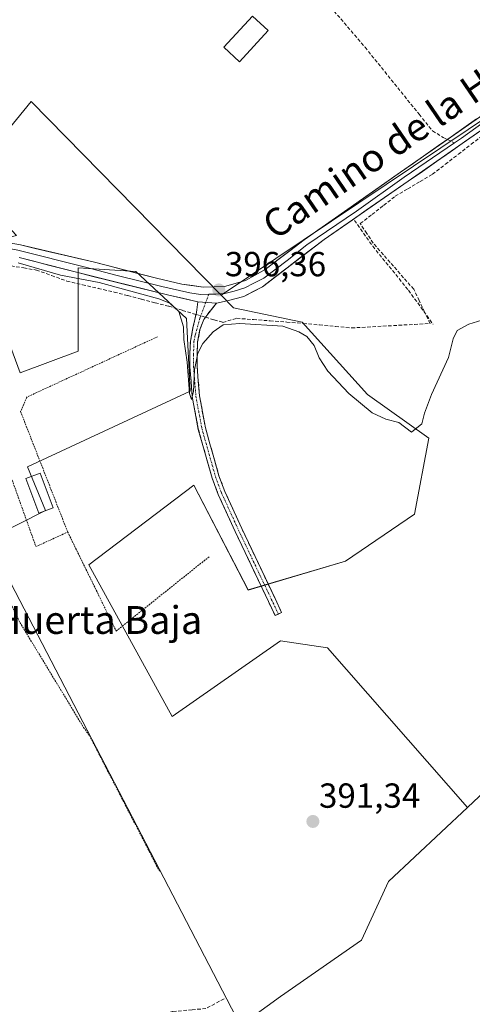
# Model space of a CAD drawing. Units: metres. Extents: x 594770 to 598249, y 4657359 to 4659721.
# Drawn here: x 597049 to 597179, y 4657718 to 4658001 of the extents above; entities that cross this region are included whole.
import ezdxf
from ezdxf.enums import TextEntityAlignment as Align

# ---------------------------------------------------------------- set-up
doc = ezdxf.new("R2010")
doc.units = ezdxf.units.M
doc.header["$MEASUREMENT"] = 0
for name, pattern in [('TRAZO_Y_PUNTO', [1, 0.5, -0.25, 0, -0.25]), ('TRAZOS', [0.75, 0.5, -0.25]), ('TRAZOSX2', [1.5, 1, -0.5])]:
    doc.linetypes.add(name, pattern=pattern)
for name, color, linetype, lineweight in [('Alambrada', 19, 'TRAZOS', 0), ('Arbolado forestal CxS', 92, 'Continuous', 0), ('Camino', 19, 'TRAZOSX2', 0), ('Camino Cxs', 19, 'Continuous', 0), ('Camino eje', 19, 'TRAZO_Y_PUNTO', 0), ('Carátula', 7, 'Continuous', 5), ('Corriente artificial lineal', 5, 'TRAZOSX2', 13), ('Corriente artificial lineal oculto', 135, 'TRAZO_Y_PUNTO', 13), ('Cultivos herbáceos CxS', 92, 'Continuous', 0), ('Cultivos leñosos CxS', 92, 'Continuous', 0), ('Curva de nivel normal', 36, 'Continuous', 0), ('Edificación ligera', 1, 'Continuous', 0), ('Edificación ligera Cxs', 1, 'Continuous', 0), ('Huerta CxS', 92, 'Continuous', 0), ('Layer 0', 7, 'Continuous', 0), ('Muro lineal', 1, 'TRAZOSX2', 13), ('Punto de cota en terreno', 7, 'Continuous', 0), ('Rótulo de punto de cota en terreno', 19, 'Continuous', 0), ('Senda', 19, 'TRAZOSX2', 0), ('Texto cartográfico', 19, 'Continuous', 0), ('Valla', 19, 'TRAZOS', 0)]:
    doc.layers.add(name, color=color, linetype=linetype, lineweight=lineweight)
doc.styles.add('Arial', font='txt', dxfattribs={"height": 0.2})

# ---------------------------------------------------------------- blocks, each defined once
blk = doc.blocks.new('*U151')
at = {"layer": 'Cultivos herbáceos CxS', "color": 92, "linetype": 'Continuous', "lineweight": 0}
blk.add_polyline3d([(597184.7635, 4657780.7129, 391.2804), (597178.0413, 4657774.4111, 391.6741), (597178.0413, 4657774.4111, 391.6741), (597137.7699, 4657820.3213, 391.3103), (597124.2383, 4657822.4033, 391.4629), (597093.0113, 4657800.5455, 391.4507), (597069.0715, 4657844.2623, 391.6141), (597099.2575, 4657867.1611, 393.17), (597114.8703, 4657836.9757, 392.3885), (597142.9745, 4657845.3023, 391.9205), (597162.7517, 4657858.8333, 391.3406), (597166.9153, 4657880.6915, 391.7485), (597149.2207, 4657893.1823, 395.3741), (597130.4847, 4657914.0001, 395.2636), (597110.7081, 4657918.1637, 395.5493), (597107.1809, 4657921.7539, 396.2742), (597225.7115, 4658001.2795, 395.7364)], dxfattribs=at)
blk = doc.blocks.new('*U152')
at = {"layer": 'Huerta CxS', "color": 92, "linetype": 'Continuous', "lineweight": 0}
blk.add_polyline3d([(597225.7115, 4658001.2795, 395.7364), (597107.1809, 4657921.7539, 396.2742), (597052.4191, 4657977.4945, 395.9632), (597043.0509, 4657966.0451, 395.9958), (597026.3969, 4657982.6991, 396.1884), (597018.0699, 4657979.5765, 396.2143), (597005.5793, 4657986.8629, 395.7187), (596963.9429, 4657940.0243, 395.8703), (596980.5971, 4657929.6151, 395.5234), (596996.2107, 4657936.9013, 395.6107), (597005.5787, 4657945.2279, 395.889), (597029.5193, 4657958.7591, 396.1229), (597048.2551, 4657938.9821, 395.8823), (597035.7645, 4657935.8597, 394.6719), (597049.2953, 4657899.4291, 392.5443), (597065.9495, 4657905.6739, 392.5229), (597065.9499, 4657929.6139, 394.8798), (597082.6043, 4657928.5729, 396.026), (597097.1765, 4657915.0415, 395.4291), (597098.2171, 4657894.2239, 394.9083), (597051.3767, 4657872.3663, 392.1596), (597056.5809, 4657859.8757, 392.25), (597039.9265, 4657851.5491, 392.1591), (597112.7111, 4657711.7231, 390.5046)], dxfattribs=at)
blk = doc.blocks.new('5PATER')
at = {"layer": 'Carátula', "linetype": 'Continuous', "lineweight": 5}
h = blk.add_hatch(color=250, dxfattribs=at)
edge = h.paths.add_edge_path()
edge.add_ellipse((0, 0.01), major_axis=(-1.33, -1.34), ratio=0.999422, start_angle=0, end_angle=360)

msp = doc.modelspace()

# ---------------------------------------------------------------- linework, layer by layer
at = {"layer": 'Alambrada', "color": 19, "linetype": 'TRAZOS', "lineweight": 0}
for points in [[(597036.86, 4657914.39, 392.37), (597009.76, 4657902.5, 392.43), (597033.54, 4657859.98, 392.37), (597049.18, 4657827.67, 391.93), (597067.53, 4657797.44, 391.98), (597069.2, 4657795.15, 391.97), (597089.43, 4657755.96, 392.01)], [(597088.77, 4657909.81, 393.75), (597051.25, 4657892.5, 392.53), (597049.38, 4657888.33, 392.48), (597062.93, 4657853.73, 391.87), (597076.91, 4657825.17, 391.72), (597103.8, 4657846.65, 391.84)]]:
    msp.add_polyline3d(points, dxfattribs=at)
at = {"layer": 'Arbolado forestal CxS', "color": 92, "linetype": 'Continuous', "lineweight": 0}
for points in [[(597605.67, 4657864.19, 389.38), (597581.5, 4657863.55, 388.39), (597549.28, 4657872.76, 389.95), (597522.59, 4657898.53, 391.91), (597502.34, 4657918.78, 392.31), (597471.04, 4657936.27, 391.29), (597452.63, 4657967.57, 392.56), (597443.38, 4657978.5, 392.79), (597442.5, 4657979.53, 392.84), (597436.33, 4657978.65, 392.92), (597423.17, 4657976.77, 392.94), (597394.64, 4657966.65, 389.14), (597358.74, 4657960.2, 391.27), (597333.89, 4657949.16, 392.26), (597312.71, 4657925.23, 391.9), (597284.18, 4657892.09, 392.02), (597267.61, 4657866.32, 391), (597240.91, 4657834.1, 390.63), (597212.38, 4657804.64, 390.53), (597184.76, 4657780.71, 391.28), (597178.04, 4657774.41, 391.67)], [(597112.71, 4657711.72, 390.5), (597124.17, 4657720.03, 390.99), (597147.55, 4657736.29, 390.33), (597155.31, 4657753.1, 391.07), (597178.04, 4657774.41, 391.67), (597184.76, 4657780.71, 391.28), (597212.38, 4657804.64, 390.53), (597240.91, 4657834.1, 390.63), (597267.61, 4657866.32, 391), (597284.18, 4657892.09, 392.02), (597312.71, 4657925.23, 391.9), (597333.89, 4657949.16, 392.26), (597358.74, 4657960.2, 391.27), (597394.64, 4657966.65, 389.14)], [(597178.04, 4657774.41, 391.67), (597155.31, 4657753.1, 391.07), (597147.55, 4657736.29, 390.33), (597124.17, 4657720.03, 390.99), (597112.71, 4657711.72, 390.5)]]:
    msp.add_polyline3d(points, dxfattribs=at)
at = {"layer": 'Camino', "color": 19, "linetype": 'TRAZOSX2', "lineweight": 0}
for points in [[(597123.61, 4657830.07), (597122.67, 4657829.62), (597111.18, 4657853.78), (597106.29, 4657864.49), (597104.53, 4657869.17), (597100.56, 4657883.19), (597098.82, 4657892.6), (597098.13, 4657901.14), (597098.12, 4657904.89), (597098.27, 4657908.57), (597099, 4657912.36), (597100, 4657916.77), (597100.41, 4657919.91)], [(597105.76, 4657919.53), (597103.27, 4657916.36), (597102.15, 4657914.81), (597101.04, 4657911.93), (597100.35, 4657908.32), (597100.21, 4657904.85), (597100.22, 4657901.23), (597100.89, 4657892.88), (597102.6, 4657883.66), (597106.51, 4657869.82), (597108.21, 4657865.29), (597113.07, 4657854.66), (597124.55, 4657830.51), (597123.61, 4657830.07)]]:
    msp.add_lwpolyline(points, dxfattribs=at)
at = {"layer": 'Camino Cxs', "color": 19, "linetype": 'Continuous', "lineweight": 0}
msp.add_lwpolyline([(597100.41, 4657919.91), (597105.76, 4657919.53)], dxfattribs=at)
msp.add_polyline3d([(597105.76, 4657919.53, 396.33), (597103.27, 4657916.36, 395.81), (597102.15, 4657914.81, 395.61), (597101.04, 4657911.93, 395.3), (597100.35, 4657908.32, 394.97), (597100.21, 4657904.85, 394.9), (597100.22, 4657901.23, 394.87), (597100.56, 4657897.06, 394.81), (597100.89, 4657892.88, 394.73), (597101.75, 4657888.27, 394.81), (597102.6, 4657883.66, 394.52), (597103.9, 4657879.05, 394.4), (597105.21, 4657874.43, 394.26), (597106.51, 4657869.82, 394.06), (597108.21, 4657865.29, 394.22), (597109.83, 4657861.75, 394.31), (597111.45, 4657858.2, 394.08), (597113.07, 4657854.66, 394.16), (597114.98, 4657850.64, 393.92), (597116.9, 4657846.61, 393.6), (597118.81, 4657842.59, 393.78), (597120.72, 4657838.56, 393.24), (597122.64, 4657834.54, 392.81), (597124.55, 4657830.51, 392.03), (597122.67, 4657829.62, 391.98), (597120.76, 4657833.65, 392.62), (597118.84, 4657837.67, 393.08), (597116.93, 4657841.7, 393.36), (597115.01, 4657845.73, 393.4), (597113.1, 4657849.75, 393.78), (597111.18, 4657853.78, 393.89), (597109.55, 4657857.35, 393.96), (597107.92, 4657860.92, 394.15), (597106.29, 4657864.49, 393.97), (597104.53, 4657869.17, 393.81), (597103.21, 4657873.84, 394.04), (597101.88, 4657878.52, 394.16), (597100.56, 4657883.19, 394.12), (597099.69, 4657887.9, 394.31), (597098.82, 4657892.6, 394.45), (597098.48, 4657896.87, 394.82), (597098.13, 4657901.14, 395), (597098.12, 4657904.89, 394.99), (597098.27, 4657908.57, 394.97), (597099, 4657912.36, 395.16), (597100, 4657916.77, 395.67), (597100.41, 4657919.91, 396.01), (597103.08, 4657919.72, 396.19), (597105.76, 4657919.53, 396.33)], close=True, dxfattribs=at)
at = {"layer": 'Camino eje', "color": 19, "linetype": 'TRAZO_Y_PUNTO', "lineweight": 0}
for points in [[(597103.6, 4657922.06), (597102.74, 4657919.75)], [(597102.74, 4657919.75), (597101.03, 4657915.17), (597099.68, 4657910.34), (597099.31, 4657908.45), (597099.17, 4657904.87), (597099.18, 4657901.19), (597099.86, 4657892.74), (597101.58, 4657883.43), (597105.52, 4657869.5), (597107.25, 4657864.89), (597112.13, 4657854.22), (597123.61, 4657830.07)]]:
    msp.add_lwpolyline(points, dxfattribs=at)
at = {"layer": 'Corriente artificial lineal', "color": 5, "linetype": 'TRAZOSX2', "lineweight": 13}
for points in [[(597102.61, 4657915.44, 395.68), (597105.12, 4657914.69, 395.45), (597107.64, 4657913.95, 395.13), (597111.61, 4657915.14, 395.26), (597116.4, 4657914.77, 395.09), (597121.2, 4657914.41, 395.02), (597126, 4657914.05, 395), (597130.79, 4657913.68, 395.46), (597135.42, 4657913.24, 395.51), (597140.05, 4657912.8, 395.61), (597144.68, 4657912.36, 395.68), (597149.2, 4657912.62, 395.74), (597153.71, 4657912.87, 395.77), (597158.23, 4657913.13, 395.68), (597162.75, 4657913.39, 395.39), (597167.26, 4657913.64, 395.23), (597165.7, 4657916.92, 395.42), (597164.14, 4657920.21, 395.59), (597162.58, 4657923.49, 395.46), (597159.66, 4657926.8, 395.54), (597156.75, 4657930.11, 395.51), (597153.83, 4657933.43, 395.54), (597150.91, 4657936.74, 395.58), (597149.05, 4657939.56, 395.7), (597147.18, 4657942.38, 396), (597150.54, 4657945, 395.86), (597153.9, 4657947.62, 395.94), (597157.26, 4657950.24, 395.92), (597160.83, 4657952.35, 395.98), (597164.41, 4657954.47, 395.81), (597167.98, 4657956.59, 395.78), (597171.69, 4657959.46, 395.73), (597175.41, 4657962.33, 395.73), (597179.12, 4657965.21, 395.71), (597182.84, 4657968.08, 395.79)], [(597046.65, 4657930.22, 393.83), (597050.29, 4657929.62, 394.09), (597053.93, 4657929.03, 394.43), (597058.3, 4657927.44, 394.59), (597062.66, 4657925.85, 394.35), (597067.2, 4657924.8, 393.99), (597071.74, 4657923.74, 393.5), (597076.29, 4657922.68, 393.97), (597080.22, 4657921.65, 394.19), (597084.16, 4657920.63, 394.09), (597088.09, 4657919.6, 393.91), (597092.03, 4657918.58, 393.8), (597095.96, 4657917.41, 395.15), (597099.88, 4657916.25, 395.61)]]:
    msp.add_polyline3d(points, dxfattribs=at)
at = {"layer": 'Corriente artificial lineal oculto', "color": 135, "linetype": 'TRAZO_Y_PUNTO', "lineweight": 13}
msp.add_polyline3d([(597099.88, 4657916.25, 395.61), (597102.61, 4657915.44, 395.68)], dxfattribs=at)
at = {"layer": 'Cultivos herbáceos CxS', "color": 92, "linetype": 'Continuous', "lineweight": 0}
for points in [[(597225.71, 4658001.28, 395.74), (597107.18, 4657921.75, 396.27)], [(597605.67, 4657864.19, 389.38), (597581.5, 4657863.55, 388.39), (597549.28, 4657872.76, 389.95), (597522.59, 4657898.53, 391.91), (597502.34, 4657918.78, 392.31), (597471.04, 4657936.27, 391.29), (597452.63, 4657967.57, 392.56), (597443.38, 4657978.5, 392.79), (597442.5, 4657979.53, 392.84), (597436.33, 4657978.65, 392.92), (597423.17, 4657976.77, 392.94), (597394.64, 4657966.65, 389.14), (597358.74, 4657960.2, 391.27), (597333.89, 4657949.16, 392.26), (597312.71, 4657925.23, 391.9), (597284.18, 4657892.09, 392.02), (597267.61, 4657866.32, 391), (597240.91, 4657834.1, 390.63), (597212.38, 4657804.64, 390.53), (597184.76, 4657780.71, 391.28), (597178.04, 4657774.41, 391.67)], [(597107.18, 4657921.75, 396.27), (597110.71, 4657918.16, 395.55), (597130.48, 4657914, 395.26), (597149.22, 4657893.18, 395.37), (597166.92, 4657880.69, 391.75), (597162.75, 4657858.83, 391.34), (597142.97, 4657845.3, 391.92), (597114.87, 4657836.98, 392.39), (597099.26, 4657867.16, 393.17), (597069.07, 4657844.26, 391.61), (597093.01, 4657800.55, 391.45), (597124.24, 4657822.4, 391.46), (597137.77, 4657820.32, 391.31), (597178.04, 4657774.41, 391.67)]]:
    msp.add_polyline3d(points, dxfattribs=at)
at = {"layer": 'Cultivos leñosos CxS', "color": 92, "linetype": 'Continuous', "lineweight": 0}
for points in [[(597107.18, 4657921.75, 396.27), (597052.42, 4657977.49, 395.96), (597043.05, 4657966.05, 396), (597026.4, 4657982.7, 396.19), (597018.07, 4657979.58, 396.21), (597005.58, 4657986.86, 395.72), (596963.94, 4657940.02, 395.87), (596980.6, 4657929.62, 395.52), (596996.21, 4657936.9, 395.61), (597005.58, 4657945.23, 395.89), (597029.52, 4657958.76, 396.12), (597048.26, 4657938.98, 395.88), (597035.76, 4657935.86, 394.67), (597049.3, 4657899.43, 392.54), (597065.95, 4657905.67, 392.52), (597065.95, 4657929.61, 394.88), (597082.6, 4657928.57, 396.03), (597097.18, 4657915.04, 395.43), (597098.22, 4657894.22, 394.91), (597051.38, 4657872.37, 392.16), (597056.58, 4657859.88, 392.25), (597039.93, 4657851.55, 392.16), (597112.71, 4657711.72, 390.5)], [(597043.05, 4657966.05, 396), (597052.42, 4657977.49, 395.96), (597107.18, 4657921.75, 396.27), (597110.71, 4657918.16, 395.55), (597130.48, 4657914, 395.26), (597149.22, 4657893.18, 395.37), (597166.92, 4657880.69, 391.75), (597162.75, 4657858.83, 391.34), (597142.97, 4657845.3, 391.92), (597114.87, 4657836.98, 392.39), (597099.26, 4657867.16, 393.17), (597069.07, 4657844.26, 391.61), (597093.01, 4657800.55, 391.45), (597124.24, 4657822.4, 391.46), (597137.77, 4657820.32, 391.31), (597178.04, 4657774.41, 391.67), (597155.31, 4657753.1, 391.07), (597147.55, 4657736.29, 390.33), (597124.17, 4657720.03, 390.99), (597112.71, 4657711.72, 390.5)], [(597112.71, 4657711.72, 390.5), (597039.93, 4657851.55, 392.16), (597056.58, 4657859.88, 392.25), (597051.38, 4657872.37, 392.16), (597098.22, 4657894.22, 394.91), (597097.18, 4657915.04, 395.43), (597082.6, 4657928.57, 396.03), (597065.95, 4657929.61, 394.88), (597065.95, 4657905.67, 392.52), (597049.3, 4657899.43, 392.54), (597035.76, 4657935.86, 394.67)], [(597107.18, 4657921.75, 396.27), (597110.71, 4657918.16, 395.55), (597130.48, 4657914, 395.26), (597149.22, 4657893.18, 395.37), (597166.92, 4657880.69, 391.75), (597162.75, 4657858.83, 391.34), (597142.97, 4657845.3, 391.92), (597114.87, 4657836.98, 392.39), (597099.26, 4657867.16, 393.17), (597069.07, 4657844.26, 391.61), (597093.01, 4657800.55, 391.45), (597124.24, 4657822.4, 391.46), (597137.77, 4657820.32, 391.31), (597178.04, 4657774.41, 391.67)], [(597178.04, 4657774.41, 391.67), (597155.31, 4657753.1, 391.07), (597147.55, 4657736.29, 390.33), (597124.17, 4657720.03, 390.99), (597112.71, 4657711.72, 390.5)]]:
    msp.add_polyline3d(points, dxfattribs=at)
at = {"layer": 'Curva de nivel normal', "color": 36, "linetype": 'Continuous', "lineweight": 0}
msp.add_polyline3d([(597048.7, 4657931.12, 395), (597060.84, 4657927.54, 395), (597072, 4657925.43, 395), (597089.19, 4657920.76, 395), (597092.39, 4657919.47, 395), (597094.92, 4657917.14, 395), (597096.28, 4657912.73, 395), (597096.37, 4657909.03, 395), (597097.34, 4657902.56, 395), (597097.98, 4657893.52, 395), (597098.64, 4657891.8, 395), (597099.19, 4657894.06, 395), (597099.47, 4657900.36, 395), (597100.45, 4657905.14, 395), (597101.84, 4657907.91, 395), (597104.81, 4657911.23, 395), (597107.75, 4657913.22, 395), (597112.51, 4657913.61, 395), (597124.86, 4657912.89, 395), (597129.48, 4657911.26, 395), (597131.84, 4657909.94, 395), (597133.86, 4657907.36, 395), (597135.33, 4657903.77, 395), (597137.85, 4657899.96, 395), (597143.86, 4657893.52, 395), (597150.57, 4657887.9, 395), (597154.5, 4657886.16, 395), (597158.31, 4657885.17, 395), (597161.92, 4657882.38, 395), (597164.87, 4657884.81, 395), (597165.64, 4657887.84, 395), (597167.69, 4657893.23, 395), (597172.62, 4657903.83, 395), (597173.96, 4657909.23, 395), (597175.12, 4657911.58, 395), (597178.39, 4657913.48, 395), (597183.38, 4657914.96, 395)], dxfattribs=at)
at = {"layer": 'Edificación ligera', "color": 1, "linetype": 'Continuous', "lineweight": 0}
for points in [[(597120.66, 4657997.94, 395.92), (597112.41, 4657988.96, 395.89), (597107.92, 4657993.1, 395.96), (597116.15, 4658002.08, 395.95), (597120.66, 4657997.94, 395.92)], [(597058.76, 4657860.61, 391.95), (597054.65, 4657859.07, 392.34), (597050.9, 4657869.07, 392.42), (597055.01, 4657870.61, 392.06), (597058.76, 4657860.61, 391.95)]]:
    msp.add_polyline3d(points, dxfattribs=at)
at = {"layer": 'Edificación ligera Cxs', "color": 1, "linetype": 'Continuous', "lineweight": 0}
for points in [[(597120.66, 4657997.94, 395.92), (597112.41, 4657988.96, 395.89), (597107.92, 4657993.1, 395.96), (597116.15, 4658002.08, 395.95), (597120.66, 4657997.94, 395.92)], [(597058.76, 4657860.61, 391.95), (597054.65, 4657859.07, 392.34), (597050.9, 4657869.07, 392.42), (597055.01, 4657870.61, 392.06), (597058.76, 4657860.61, 391.95)]]:
    msp.add_polyline3d(points, close=True, dxfattribs=at)
at = {"layer": 'Huerta CxS', "color": 92, "linetype": 'Continuous', "lineweight": 0}
for points in [[(597225.71, 4658001.28, 395.74), (597107.18, 4657921.75, 396.27)], [(597107.18, 4657921.75, 396.27), (597052.42, 4657977.49, 395.96), (597043.05, 4657966.05, 396), (597026.4, 4657982.7, 396.19), (597018.07, 4657979.58, 396.21), (597005.58, 4657986.86, 395.72), (596963.94, 4657940.02, 395.87), (596980.6, 4657929.62, 395.52), (596996.21, 4657936.9, 395.61), (597005.58, 4657945.23, 395.89), (597029.52, 4657958.76, 396.12), (597048.26, 4657938.98, 395.88), (597035.76, 4657935.86, 394.67), (597049.3, 4657899.43, 392.54), (597065.95, 4657905.67, 392.52), (597065.95, 4657929.61, 394.88), (597082.6, 4657928.57, 396.03), (597097.18, 4657915.04, 395.43), (597098.22, 4657894.22, 394.91), (597051.38, 4657872.37, 392.16), (597056.58, 4657859.88, 392.25), (597039.93, 4657851.55, 392.16), (597112.71, 4657711.72, 390.5)]]:
    msp.add_polyline3d(points, dxfattribs=at)
at = {"layer": 'Layer 0', "linetype": 'Continuous', "lineweight": 0}
for points in [[(597328.6, 4658074.21), (597321.97, 4658068.7), (597305.52, 4658053.27), (597296.8, 4658043.85), (597291.93, 4658040.62), (597284.47, 4658035.97), (597273.78, 4658029.62), (597267.96, 4658025.86), (597262.21, 4658021.66), (597244.19, 4658009.12), (597236.2, 4658004.67), (597227.89, 4658000.44), (597218.84, 4657995.36), (597210.32, 4657989.59), (597197.41, 4657980.01), (597161, 4657954.56), (597136.76, 4657937.84), (597118.99, 4657924.22), (597113.66, 4657921.41), (597108.83, 4657920.12), (597105.76, 4657919.53)], [(597172.25, 4657966.58), (597191.63, 4657980.13), (597204.8, 4657989.74)], [(597205.83, 4657988.48), (597203.42, 4657986.77), (597194.52, 4657980.07), (597176.36, 4657967), (597174.33, 4657965.61)], [(596980.03, 4657928.02), (596988.6, 4657931.82), (596995.87, 4657934.44), (597004.04, 4657936.61), (597015.69, 4657937.85), (597031.03, 4657938.32), (597039.42, 4657938.02), (597049.41, 4657936.23), (597070.25, 4657931.4), (597088.5, 4657926.66), (597095.84, 4657924.99), (597101.95, 4657924.07), (597108.14, 4657924.24), (597114.12, 4657925.99), (597119.81, 4657929.15), (597131.05, 4657937.73), (597158.78, 4657957.16), (597172.25, 4657966.58)], [(597174.33, 4657965.61), (597159.82, 4657955.69), (597146.05, 4657945.97), (597131.79, 4657936.26), (597126.18, 4657931.8), (597119.4, 4657926.69), (597116.58, 4657925.28), (597113.91, 4657923.88), (597110.85, 4657922.97), (597108.21, 4657922.31), (597105.57, 4657922.11), (597103.6, 4657922.06)], [(597103.6, 4657922.06), (597101.18, 4657921.99), (597098.13, 4657922.45), (597090.07, 4657924.27), (597077.2, 4657927.47), (597068.07, 4657929.84), (597048.61, 4657934.77), (597042.85, 4657935.76), (597037.89, 4657936.49), (597030.68, 4657936.75), (597022.81, 4657936.49), (597015.87, 4657936.09), (597008.28, 4657935.15), (597002.88, 4657934.37), (597001.62, 4657934.15), (596997.54, 4657933.06), (596992.25, 4657931.36), (596986.31, 4657928.95), (596981.43, 4657926.7), (596979.69, 4657926)], [(597100.41, 4657919.91), (597091.64, 4657921.87), (597065.89, 4657928.27), (597049.01, 4657932.65)], [(597100.41, 4657919.91), (597105.76, 4657919.53)]]:
    msp.add_lwpolyline(points, dxfattribs=at)
for points in [[(597046.08, 4657936.83, 395.78), (597049.41, 4657936.23, 395.82), (597053.58, 4657935.26, 395.82), (597057.75, 4657934.3, 395.8), (597061.91, 4657933.33, 395.84), (597066.08, 4657932.37, 395.94), (597070.25, 4657931.4, 396.01), (597074.81, 4657930.22, 395.93), (597079.38, 4657929.03, 395.98), (597083.94, 4657927.85, 395.93), (597088.5, 4657926.66, 395.89), (597092.17, 4657925.83, 395.99), (597095.84, 4657924.99, 396.09), (597098.9, 4657924.53, 396.2), (597101.95, 4657924.07, 396.29), (597105.04, 4657924.16, 396.3), (597108.14, 4657924.24, 396.31), (597111.13, 4657925.11, 396.25), (597114.12, 4657925.99, 396.17), (597116.96, 4657927.57, 396.06), (597119.81, 4657929.15, 396.16), (597123.56, 4657932.01, 396.21), (597127.3, 4657934.87, 396.23), (597131.05, 4657937.73, 396.22), (597135.01, 4657940.51, 396.12), (597138.97, 4657943.28, 396.11), (597142.93, 4657946.06, 396.13), (597146.89, 4657948.83, 396.16), (597150.86, 4657951.61, 396.08), (597154.82, 4657954.38, 396.12), (597158.78, 4657957.16, 396.09), (597162.43, 4657959.71, 396.06), (597166.08, 4657962.26, 395.99), (597169.73, 4657964.81, 395.94), (597173.38, 4657967.37, 395.84), (597177.03, 4657969.92, 395.91), (597180.68, 4657972.47, 395.75)], [(597181.23, 4657968.7, 395.95), (597177.18, 4657965.87, 395.85), (597173.14, 4657963.04, 395.94), (597169.09, 4657960.22, 395.93), (597165.05, 4657957.39, 396.01), (597161, 4657954.56, 396.11), (597156.96, 4657951.78, 396.07), (597152.92, 4657948.99, 396.09), (597148.88, 4657946.2, 396.05), (597144.84, 4657943.41, 396.16), (597140.8, 4657940.63, 396.03), (597136.76, 4657937.84, 396.16), (597133.21, 4657935.12, 396.09), (597129.65, 4657932.39, 396.12), (597126.1, 4657929.67, 396.11), (597122.55, 4657926.94, 396.14), (597118.99, 4657924.22, 396.15), (597116.33, 4657922.82, 396.26), (597113.66, 4657921.41, 396.21), (597108.83, 4657920.12, 396.3), (597105.76, 4657919.53, 396.33), (597103.08, 4657919.72, 396.19), (597100.41, 4657919.91, 396.01), (597096.03, 4657920.89, 395.71), (597091.64, 4657921.87, 395.3), (597087.35, 4657922.94, 395.45), (597083.06, 4657924, 395.45), (597078.77, 4657925.07, 395.12), (597074.47, 4657926.14, 394.94), (597070.18, 4657927.2, 395.15), (597065.89, 4657928.27, 395.62), (597061.67, 4657929.36, 395.79), (597057.45, 4657930.46, 395.24), (597053.23, 4657931.55, 395.09), (597049.01, 4657932.65, 395.18)]]:
    msp.add_polyline3d(points, dxfattribs=at)
at = {"layer": 'Muro lineal', "color": 1, "linetype": 'TRAZOSX2', "lineweight": 13}
msp.add_polyline3d([(597145.55, 4657943.3, 396.14), (597150.78, 4657935.85, 395.62), (597161.08, 4657923.19, 395.5), (597168.14, 4657913.42, 395.24)], dxfattribs=at)
at = {"layer": 'Senda', "color": 19, "linetype": 'TRAZOSX2', "lineweight": 0}
for points in [[(597107.85, 4658038.74), (597118.64, 4658026.6), (597131.82, 4658012.63), (597148.57, 4657993.1), (597164.12, 4657973.82), (597168.01, 4657969.05), (597171.03, 4657967.15), (597172.25, 4657966.58)], [(597172.25, 4657966.58), (597174.33, 4657965.61)], [(597107.95, 4657719.42), (597102.76, 4657716.56), (597098.74, 4657716.25), (597093.13, 4657715.72), (597085.94, 4657713.28), (597081.07, 4657710.53), (597077.26, 4657704.61), (597074.19, 4657698.04), (597072.49, 4657693.92), (597067.2, 4657687.46), (597053.43, 4657675.44), (597049.86, 4657671.14)]]:
    msp.add_lwpolyline(points, dxfattribs=at)
at = {"layer": 'Valla', "color": 19, "linetype": 'TRAZOS', "lineweight": 0}
msp.add_polyline3d([(597045.46, 4657872.82, 392.38), (597053.8, 4657849.47, 392.12), (597062.97, 4657853.64, 391.87)], dxfattribs=at)

# ---------------------------------------------------------------- block references
at = {"layer": 'Cultivos herbáceos CxS', "color": 92, "linetype": 'Continuous', "lineweight": 0}
msp.add_blockref('*U151', (0, 0), dxfattribs=at)
at = {"layer": 'Huerta CxS', "color": 92, "linetype": 'Continuous', "lineweight": 0}
msp.add_blockref('*U152', (0, 0), dxfattribs=at)
at = {"layer": 'Punto de cota en terreno', "linetype": 'Continuous', "lineweight": 0}
for p in [(597106.45, 4657923.28, 396.36), (597133.54, 4657770.39, 391.34)]:
    msp.add_blockref('5PATER', p, dxfattribs=at)

# ---------------------------------------------------------------- texts
at = {"layer": 'Rótulo de punto de cota en terreno', "color": 19, "linetype": 'Continuous', "lineweight": 0, "style": 'Arial'}
for s, p in [('396,36', (597108.21, 4657925.04)), ('391,34', (597135.3, 4657772.15))]:
    msp.add_text(s, height=7, dxfattribs=at).set_placement(p, align=Align.BOTTOM_LEFT)
at = {"layer": 'Texto cartográfico', "color": 19, "linetype": 'Continuous', "lineweight": 0, "style": 'Arial'}
msp.add_text('Camino de la Huerta', height=8, rotation=34.3654, dxfattribs=at).set_placement((597163.31, 4657970.13), align=Align.MIDDLE_CENTER)
msp.add_text('Huerta Baja', height=8, dxfattribs=at).set_placement((597071.68, 4657828.35), align=Align.MIDDLE_CENTER)

doc.saveas('drawing.dxf')
